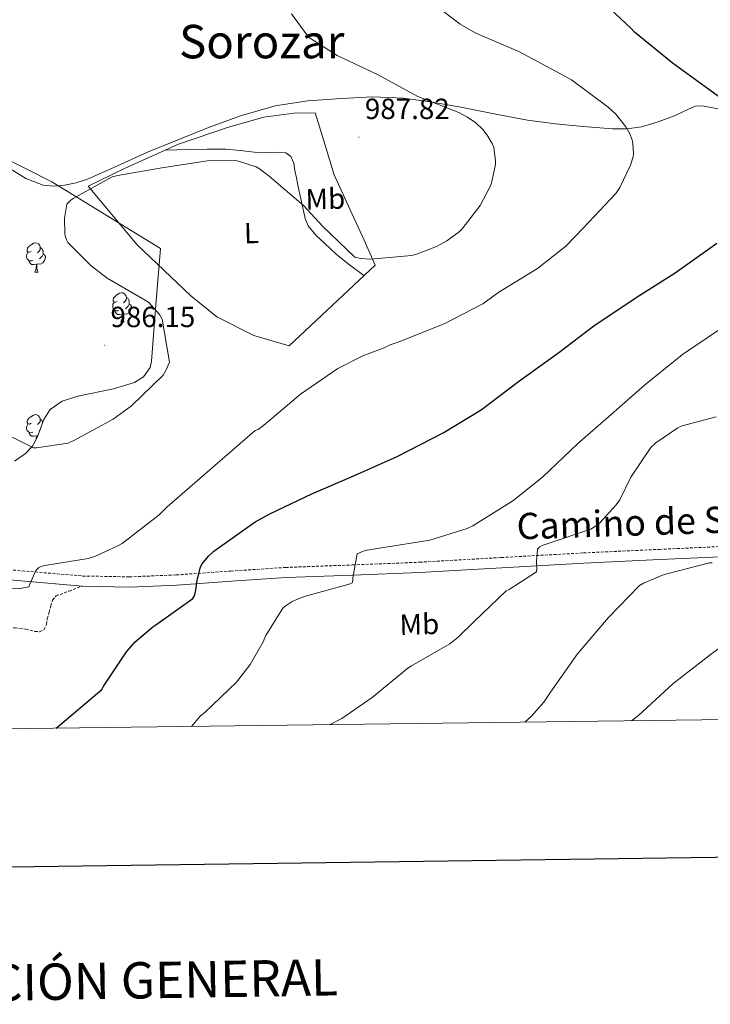
# Model space of a CAD drawing. Units: metres. Extents: x 585893 to 590386, y 4744769 to 4747796.
# Drawn here: x 589121 to 589359, y 4745108 to 4745446 of the extents above; entities that cross this region are included whole.
import ezdxf
from ezdxf.enums import TextEntityAlignment as Align

# ---------------------------------------------------------------- set-up
doc = ezdxf.new("R2010")
doc.units = ezdxf.units.M
doc.header["$MEASUREMENT"] = 0
doc.linetypes.add('TRAZOSX2', pattern=[1.5, 1, -0.5])
for name, color, linetype, lineweight in [('Carátula', 7, 'Continuous', 5), ('Level 16', 1, 'Continuous', 13), ('Level 21', 19, 'Continuous', 0), ('Level 35', 92, 'Continuous', 0), ('Level 36', 19, 'Continuous', 40), ('Level 37', 92, 'Continuous', 0), ('Level 4', 36, 'Continuous', 30), ('Level 41', 19, 'Continuous', 0), ('Level 44', 19, 'Continuous', 0), ('Level 45', 19, 'Continuous', 0), ('Level 5', 36, 'Continuous', 0), ('Level 61', 19, 'Continuous', 0), ('Level 63', 7, 'Continuous', 0), ('Level 7', 19, 'Continuous', 0)]:
    doc.layers.add(name, color=color, linetype=linetype, lineweight=lineweight)
doc.styles.add('Arial', font='ARIAL.TTF', dxfattribs={"height": 0.2})

# ---------------------------------------------------------------- blocks, each defined once
blk = doc.blocks.new('5PATER')
at = {"layer": 'Carátula', "linetype": 'Continuous', "lineweight": 5}
h = blk.add_hatch(color=250, dxfattribs=at)
edge = h.paths.add_edge_path()
edge.add_ellipse((0, 0), major_axis=(-1.33, -1.34), ratio=0.999422, start_angle=0, end_angle=360)

msp = doc.modelspace()

# ---------------------------------------------------------------- linework, layer by layer
at = {"layer": 'Level 16', "color": 1, "linetype": 'Continuous', "lineweight": 13, "ltscale": 0.5}
msp.add_polyline3d([(589144.75, 4745388.83, 985.59), (589157.49, 4745394.91, 985.59), (589175.86, 4745403.23, 985.84), (589193.01, 4745409.05, 986.61), (589205.17, 4745412.45, 987.38), (589215.41, 4745413.85, 988.34), (589222.77, 4745413.92, 988.34), (589225.33, 4745405.85, 988.34), (589229.3, 4745392.67, 988.28), (589234.8, 4745380.64, 988.21), (589239.6, 4745370.21, 987.38), (589243.44, 4745361.69, 986.16), (589213.81, 4745333.98, 984.12), (589201.71, 4745337.44, 984.5), (589188.98, 4745343.9, 985.27), (589180.02, 4745351.14, 985.78), (589161.59, 4745368.67, 985.52), (589144.75, 4745388.83, 985.59)], dxfattribs=at)
at = {"layer": 'Level 21', "color": 19, "linetype": 'Continuous', "lineweight": 0}
for points in [[(589142.7, 4745251.36, 978.68), (589121.74, 4745253.16, 980.5), (589100.78, 4745255.07, 982.32), (589074.06, 4745256.87, 984.64), (589047.34, 4745258.79, 986.93), (589026.61, 4745260.94, 988.5), (589005.87, 4745263.2, 989.88), (588988.19, 4745264.68, 990.99), (588970.48, 4745265.96, 991.99), (588965.89, 4745266.32, 992.08), (588961.33, 4745266.15, 992.18), (588955.17, 4745264.78, 992.67), (588949.15, 4745262.9, 993.31), (588937.26, 4745258.53, 994.55), (588917.81, 4745251.4, 995.62), (588898.35, 4745244.33, 996.85), (588882.57, 4745238.93, 998.84), (588866.67, 4745233.96, 1000.82), (588856.53, 4745231.41, 1001.68), (588846.19, 4745229.73, 1002.55), (588831.56, 4745228.27, 1003.83)], [(589367.34, 4745261.73, 959.28), (589341.22, 4745260.51, 961.22), (589315.12, 4745259.29, 963.38), (589286.95, 4745257.72, 966.06), (589258.8, 4745256.09, 968.76), (589235.79, 4745255.16, 970.64), (589212.78, 4745254.3, 972.53), (589194.03, 4745253.07, 974.3), (589175.28, 4745251.75, 976.05), (589158.99, 4745251.07, 977.36), (589142.7, 4745251.36, 978.68)]]:
    msp.add_polyline3d(points, dxfattribs=at)
at = {"layer": 'Level 21', "color": 19, "linetype": 'TRAZOSX2', "lineweight": 0}
for points in [[(588975.49, 4745269.1, 991.72), (588988.46, 4745268.17, 990.99), (589006.21, 4745266.69, 989.88), (589026.98, 4745264.42, 988.5), (589047.65, 4745262.27, 986.93), (589074.31, 4745260.36, 984.64), (589101.06, 4745258.56, 982.32), (589122.05, 4745256.64, 980.5), (589142.88, 4745254.86, 978.68), (589158.95, 4745254.57, 977.36), (589175.08, 4745255.24, 976.05), (589193.79, 4745256.56, 974.3), (589212.6, 4745257.8, 972.53), (589235.66, 4745258.66, 970.64), (589258.63, 4745259.59, 968.76), (589286.76, 4745261.21, 966.06), (589314.94, 4745262.79, 963.38), (589341.06, 4745264.01, 961.22), (589367.17, 4745265.22, 959.28)], [(589078.52, 4745234.69, 982.58), (589082.8, 4745234.32, 981.49), (589087.09, 4745233.95, 980.4), (589091.25, 4745233.52, 980.01), (589095.47, 4745233.06, 979.96), (589098.93, 4745232.98, 979.63), (589102.38, 4745233.38, 979.32), (589105.59, 4745234.9, 979.04), (589108.78, 4745236.51, 978.8), (589112.39, 4745237.2, 978.6), (589116.01, 4745237.35, 978.48), (589119.69, 4745237.01, 978.48), (589123.37, 4745236.64, 978.48), (589126.49, 4745235.83, 978.42), (589128.04, 4745235.71, 978.38), (589129.52, 4745236.39, 978.36), (589130.46, 4745238.23, 978.35), (589130.73, 4745240.23, 978.36), (589131.34, 4745242.4, 978.38), (589131.95, 4745244.58, 978.42), (589132.53, 4745246.61, 978.49), (589133.74, 4745248.03, 978.55), (589138.22, 4745249.7, 978.61), (589142.7, 4745251.36, 978.68)]]:
    msp.add_polyline3d(points, dxfattribs=at)
at = {"layer": 'Level 35', "color": 92, "linetype": 'Continuous', "lineweight": 0, "ltscale": 0.5}
msp.add_polyline3d([(589114.29, 4745399.33, 989.88), (589132.34, 4745390.24, 988.21), (589169.59, 4745367.33, 986.55), (589168.05, 4745348, 986.16), (589166.51, 4745328.67, 985.78), (589166.04, 4745326.47, 985.74), (589163.82, 4745323.29, 985.71), (589160.7, 4745321.34, 985.72), (589153.48, 4745319.14, 985.8), (589141.24, 4745316.69, 985.97), (589135.82, 4745314.87, 986.02), (589131.7, 4745312.03, 986.04), (589129.58, 4745308.61, 985.99), (589127.27, 4745302.47, 985.86), (589125.67, 4745299.5, 985.81), (589123.25, 4745296.93, 985.78), (589119.49, 4745294.35, 985.78)], dxfattribs=at)
at = {"layer": 'Level 36', "color": 92, "linetype": 'Continuous', "lineweight": 0}
for points in [[(589117.8726, 4745394.8473, 986.48), (589123.3218, 4745391.3866, 986.48), (589129.2712, 4745389.1458, 986.48), (589132.9811, 4745388.7252, 986.48), (589136.691, 4745389.0945, 986.48), (589140.6811, 4745389.9038, 986.39), (589144.5613, 4745391.1431, 986.23), (589154.892, 4745395.791, 985.86), (589165.1726, 4745400.4189, 985.59), (589175.3232, 4745404.5969, 985.82), (589185.5238, 4745408.6748, 986.36), (589197.1444, 4745412.9226, 987), (589209.0748, 4745416.3503, 987.51), (589220.3249, 4745418.1383, 987.01), (589231.6748, 4745418.9063, 986.23), (589242.4347, 4745419.4444, 985.98), (589253.1744, 4745419.0426, 985.65), (589263.024, 4745417.6111, 985.16), (589272.8234, 4745415.8995, 984.63), (589284.3027, 4745413.6677, 983.99), (589295.7921, 4745411.4859, 983.28), (589305.3216, 4745410.2144, 982.53), (589314.8713, 4745409.313, 981.68), (589324.9711, 4745408.4218, 980.79), (589329.9911, 4745408.4511, 980.32), (589334.9012, 4745409.1805, 979.83), (589340.6215, 4745410.9096, 978.93), (589346.2918, 4745412.8887, 978.04), (589351.0622, 4745415.2479, 977.62), (589353.4624, 4745416.2076, 977.42), (589355.8924, 4745416.3472, 977.2), (589361.1822, 4745415.3666, 976.67)], [(589171.35, 4745401.19, 985.25), (589179.19, 4745401.38, 985.46), (589185.65, 4745401.47, 985.52), (589192.11, 4745401.44, 985.52), (589197.05, 4745401.01, 985.55), (589201.97, 4745400.41, 985.59), (589206.25, 4745400.38, 985.72), (589210.55, 4745400.41, 985.84), (589212.67, 4745400.17, 985.81), (589214.45, 4745399.01, 985.78), (589215.45, 4745396.64, 985.78), (589215.86, 4745394.21, 985.78), (589216.37, 4745391.68, 985.78), (589216.88, 4745389.15, 985.78), (589218.05, 4745383.41, 985.65), (589219.31, 4745377.69, 985.46), (589220.37, 4745375.19, 985.42), (589223.03, 4745371.96, 985.38), (589226.16, 4745369.05, 985.33), (589230.05, 4745365.43, 985.17), (589234.1, 4745362.08, 984.76), (589239.54, 4745358.04, 983.96)], [(589125.17, 4745366.32, 0.01), (589124.64, 4745366.06, 0.01), (589124.11, 4745366.11, 0.01), (589123.85, 4745366.48, 0.01), (589123.79, 4745366.91, 0.01), (589123.95, 4745367.43, 0.01), (589124.43, 4745368.02, 0.01), (589125.07, 4745368.55, 0.01), (589125.97, 4745369.14, 0.01), (589126.71, 4745369.3, 0.01), (589127.13, 4745369.24, 0.01), (589127.67, 4745368.93, 0.01), (589128.19, 4745368.34, 0.01), (589128.35, 4745367.7, 0.01), (589128.25, 4745366.85, 0.01), (589127.82, 4745366.32, 0.01), (589127.4, 4745365.9, 0.01)], [(589128.35, 4745367.7, 0.01), (589128.83, 4745367.39, 0.01), (589129.15, 4745366.75, 0.01), (589129.31, 4745366.43, 0.01), (589129.31, 4745365.85, 0.01), (589129.31, 4745365.42, 0.01), (589128.93, 4745364.73, 0.01), (589128.51, 4745364.25, 0.01), (589128.03, 4745363.83, 0.01)], [(589125.75, 4745363.24, 0.01), (589125.33, 4745363.08, 0.01), (589124.75, 4745363.14, 0.01), (589124.27, 4745363.35, 0.01), (589123.85, 4745363.78, 0.01), (589123.63, 4745364.36, 0.01), (589123.63, 4745364.78, 0.01), (589123.69, 4745365.37, 0.01), (589124.11, 4745366.06, 0.01)], [(589129.31, 4745365.42, 0.01), (589129.76, 4745365.17, 0.01), (589130.11, 4745364.56, 0.01), (589129.99, 4745363.83, 0.01), (589129.79, 4745363.19, 0.01), (589129.2, 4745362.45, 0.01), (589128.41, 4745361.97, 0.01), (589127.55, 4745362.08, 0.01), (589127.13, 4745361.95, 0.01)], [(589127.01, 4745361.95, 0.01), (589126.13, 4745361.86, 0.01), (589125.28, 4745361.86, 0.01), (589124.85, 4745362.29, 0.01), (589124.53, 4745362.77, 0.01), (589124.53, 4745363.08, 0.01)], [(589126.47, 4745359.26, 0.01), (589126.91, 4745360.42, 0.01), (589127.01, 4745361.95, 0.01), (589127.13, 4745361.95, 0.01), (589127.16, 4745361.36, 0.01), (589127.19, 4745360.68, 0.01), (589127.27, 4745360.06, 0.01), (589127.38, 4745359.66, 0.01), (589127.59, 4745359.26, 0.01)], [(589126.47, 4745359.26, 0.01), (589127.59, 4745359.26, 0.01)], [(589154.75, 4745349.18, 0.01), (589154.22, 4745348.91, 0.01), (589153.69, 4745348.97, 0.01), (589153.42, 4745349.34, 0.01), (589153.37, 4745349.77, 0.01), (589153.53, 4745350.29, 0.01), (589154.01, 4745350.88, 0.01), (589154.64, 4745351.41, 0.01), (589155.54, 4745351.99, 0.01), (589156.29, 4745352.15, 0.01), (589156.71, 4745352.1, 0.01), (589157.24, 4745351.79, 0.01), (589157.77, 4745351.2, 0.01), (589157.93, 4745350.56, 0.01), (589157.82, 4745349.71, 0.01), (589157.4, 4745349.18, 0.01), (589156.98, 4745348.75, 0.01)], [(589155.33, 4745346.1, 0.01), (589154.91, 4745345.94, 0.01), (589154.32, 4745346, 0.01), (589153.85, 4745346.21, 0.01), (589153.42, 4745346.63, 0.01), (589153.21, 4745347.22, 0.01), (589153.21, 4745347.64, 0.01), (589153.26, 4745348.23, 0.01), (589153.69, 4745348.91, 0.01)], [(589158.88, 4745348.28, 0.01), (589159.34, 4745348.03, 0.01), (589159.68, 4745347.41, 0.01), (589159.57, 4745346.69, 0.01), (589159.36, 4745346.05, 0.01), (589158.78, 4745345.31, 0.01), (589157.98, 4745344.83, 0.01), (589157.13, 4745344.93, 0.01), (589156.7, 4745344.81, 0.01)], [(589157.93, 4745350.56, 0.01), (589158.41, 4745350.25, 0.01), (589158.72, 4745349.61, 0.01), (589158.88, 4745349.29, 0.01), (589158.88, 4745348.71, 0.01), (589158.88, 4745348.28, 0.01), (589158.51, 4745347.59, 0.01), (589158.09, 4745347.11, 0.01), (589157.61, 4745346.69, 0.01)], [(589156.59, 4745344.81, 0.01), (589155.7, 4745344.72, 0.01), (589154.86, 4745344.72, 0.01), (589154.43, 4745345.15, 0.01), (589154.11, 4745345.63, 0.01), (589154.11, 4745345.94, 0.01)], [(589156.05, 4745342.12, 0.01), (589156.48, 4745343.28, 0.01), (589156.59, 4745344.81, 0.01), (589156.7, 4745344.81, 0.01), (589156.74, 4745344.22, 0.01), (589156.77, 4745343.53, 0.01), (589156.84, 4745342.92, 0.01), (589156.96, 4745342.52, 0.01), (589157.17, 4745342.12, 0.01)], [(589156.05, 4745342.12, 0.01), (589157.17, 4745342.12, 0.01)], [(589125.17, 4745307.33, 0.01), (589124.64, 4745307.07, 0.01), (589124.11, 4745307.12, 0.01), (589123.84, 4745307.49, 0.01), (589123.79, 4745307.92, 0.01), (589123.95, 4745308.44, 0.01), (589124.43, 4745309.03, 0.01), (589125.06, 4745309.56, 0.01), (589125.96, 4745310.15, 0.01), (589126.71, 4745310.31, 0.01), (589127.13, 4745310.25, 0.01), (589127.66, 4745309.94, 0.01), (589128.19, 4745309.35, 0.01), (589128.35, 4745308.71, 0.01), (589128.24, 4745307.86, 0.01), (589127.82, 4745307.33, 0.01), (589127.4, 4745306.91, 0.01)], [(589125.75, 4745304.25, 0.01), (589125.33, 4745304.09, 0.01), (589124.74, 4745304.15, 0.01), (589124.27, 4745304.36, 0.01), (589123.84, 4745304.79, 0.01), (589123.63, 4745305.37, 0.01), (589123.63, 4745305.79, 0.01), (589123.68, 4745306.38, 0.01), (589124.11, 4745307.07, 0.01)], [(589128.35, 4745308.71, 0.01), (589128.83, 4745308.4, 0.01), (589129.14, 4745307.76, 0.01), (589129.21, 4745307.62, 0.01)], [(589127.01, 4745302.96, 0.01), (589126.12, 4745302.87, 0.01), (589125.28, 4745302.87, 0.01), (589124.85, 4745303.3, 0.01), (589124.53, 4745303.78, 0.01), (589124.53, 4745304.09, 0.01)], [(589128.23, 4745305.01, 0.01), (589128.03, 4745304.84, 0.01)], [(589126.93, 4745301.85, 0.01), (589127.01, 4745302.96, 0.01), (589127.12, 4745302.96, 0.01), (589127.16, 4745302.37, 0.01), (589127.16, 4745302.27, 0.01)], [(589127.5, 4745303.07, 0.01), (589127.12, 4745302.96, 0.01)]]:
    msp.add_polyline3d(points, dxfattribs=at)
at = {"layer": 'Level 4', "color": 36, "linetype": 'Continuous', "lineweight": 30}
for points in [[(589370.37, 4745413.17, 975.01), (589358.05, 4745422, 975.01), (589345.51, 4745431.09, 975.01), (589332.49, 4745441.65, 975.01), (589331.37, 4745442.93, 975.01), (589320.33, 4745453.3, 975.01), (589308.45, 4745464.18, 975.01), (589305.54, 4745467.67, 975.01), (589304.87, 4745468.72, 975.01), (589298.92, 4745481.65, 975.01), (589297.13, 4745487.6, 975.01), (589297, 4745488.66, 975.01), (589296.81, 4745504.02, 975.01), (589298.57, 4745519.09, 975.01), (589299.37, 4745521.04, 975.01), (589306.41, 4745535.89, 975.01), (589307.33, 4745537.14, 975.01), (589318.34, 4745549.84, 975.01), (589320.65, 4745551.82, 975.01), (589331.46, 4745558.83, 975.01), (589344.9, 4745566.1, 975.01), (589359.62, 4745573.04, 975.01)], [(589133.79, 4745202.62, 975.01), (589149.47, 4745215.93, 975.01), (589149.92, 4745216.82, 975.01), (589157.92, 4745228.82, 975.01), (589160.96, 4745232.25, 975.01), (589166.98, 4745237.43, 975.01), (589168.03, 4745238.13, 975.01), (589180.77, 4745247.16, 975.01), (589181.28, 4745248.05, 975.01), (589181.79, 4745250.04, 975.01), (589182.21, 4745253.33, 975.01), (589183.39, 4745257.97, 975.01), (589184, 4745259.09, 975.01), (589186.11, 4745261.69, 975.01), (589187.97, 4745263.38, 975.01), (589202.21, 4745273.52, 975.01), (589207.43, 4745276.31, 975.01), (589221.67, 4745283.06, 975.01), (589236.32, 4745289.39, 975.01), (589250.91, 4745295.86, 975.01), (589266.72, 4745304.02, 975.01), (589279.87, 4745311.92, 975.01), (589292.67, 4745321.65, 975.01), (589306.5, 4745331.63, 975.01), (589318.53, 4745340.79, 975.01), (589333.09, 4745350.55, 975.01), (589346.53, 4745358.96, 975.01), (589360.77, 4745369.2, 975.01)]]:
    msp.add_polyline3d(points, dxfattribs=at)
at = {"layer": 'Level 5', "color": 36, "linetype": 'Continuous', "lineweight": 0}
for points in [[(589105.63, 4745250.04, 980.01), (589121.38, 4745250.58, 980.01), (589124.45, 4745251.09, 980.01), (589124.71, 4745252.09, 980.01), (589126.75, 4745256.76, 980.01), (589127.84, 4745257.75, 980.01), (589128.93, 4745258.29, 980.01), (589129.92, 4745258.52, 980.01), (589144.77, 4745260.85, 980.01), (589147.3, 4745261.62, 980.01), (589154.98, 4745265.17, 980.01), (589156.42, 4745266.07, 980.01), (589169.22, 4745275.93, 980.01), (589171.91, 4745278.61, 980.01), (589202.21, 4745304.79, 980.01), (589203.23, 4745305.17, 980.01), (589205.06, 4745306.61, 980.01), (589217.7, 4745317.36, 980.01), (589230.56, 4745326.13, 980.01), (589239.17, 4745330.55, 980.01), (589246.47, 4745333.2, 980.01), (589247.39, 4745333.71, 980.01), (589248.19, 4745334.1, 980.01), (589251.36, 4745335.15, 980.01), (589267.14, 4745341.43, 980.01), (589280.45, 4745348.4, 980.01), (589285.95, 4745352.4, 980.01), (589299.2, 4745360.47, 980.01), (589308.96, 4745368.21, 980.01), (589314.88, 4745374.32, 980.01), (589326.08, 4745386.26, 980.01), (589327.43, 4745388.27, 980.01), (589331.2, 4745395.95, 980.01), (589332.04, 4745398.8, 980.01), (589332.16, 4745399.99, 980.01), (589331.97, 4745403.28, 980.01), (589331.68, 4745404.66, 980.01), (589330.92, 4745406.71, 980.01), (589329.51, 4745409.17, 980.01), (589326.12, 4745413.52, 980.01), (589323.52, 4745415.95, 980.01), (589310.92, 4745425.3, 980.01), (589307.04, 4745427.41, 980.01), (589292.77, 4745435.06, 980.01), (589278.02, 4745441.3, 980.01), (589272.58, 4745444.43, 980.01), (589259.72, 4745454.35, 980.01)], [(589214.6608, 4745447.9171, 985.01), (589219.8793, 4745440.7867, 985.01), (589220.8691, 4745439.7566, 985.01), (589230.3377, 4745433.6454, 985.01), (589244.3862, 4745427.0335, 985.01), (589258.0544, 4745419.6018, 985.01), (589272.1331, 4745414.0998, 985.01), (589275.1727, 4745412.4994, 985.01), (589277.9923, 4745410.479, 985.01), (589280.4817, 4745408.1088, 985.01), (589282.1213, 4745405.9987, 985.01), (589283.7507, 4745403.2486, 985.01), (589284.2005, 4745402.1286, 985.01), (589284.7996, 4745397.4288, 985.01), (589284.7393, 4745396.1789, 985.01), (589283.3981, 4745389.8096, 985.01), (589282.9779, 4745388.6298, 985.01), (589279.4867, 4745382.1608, 985.01), (589273.3153, 4745374.1325, 985.01), (589272.2851, 4745373.1127, 985.01), (589268.0046, 4745369.9737, 985.01), (589264.5143, 4745368.0844, 985.01), (589257.4139, 4745365.2958, 985.01), (589255.9139, 4745364.9061, 985.01), (589241.924, 4745363.7285, 985.01), (589238.4041, 4745363.9191, 985.01), (589236.4542, 4745364.3694, 985.01), (589225.4365, 4745374.8705, 985.01), (589218.788, 4745382.1911, 985.01), (589207.0402, 4745392.1824, 985.01), (589203.6208, 4745394.7728, 985.01), (589202.4709, 4745395.4129, 985.01), (589196.4814, 4745397.3938, 985.01)], [(589196.48, 4745397.39, 985.01), (589195.3, 4745397.59, 985.01), (589185.76, 4745397.46, 985.01), (589170.05, 4745395.09, 985.01), (589154.95, 4745392.47, 985.01), (589153.03, 4745391.96, 985.01), (589139.62, 4745384.53, 985.01), (589138.88, 4745383.99, 985.01), (589137.41, 4745382.55, 985.01), (589136.71, 4745377.75, 985.01), (589136.77, 4745372.63, 985.01), (589136.9, 4745371.7, 985.01), (589137.35, 4745370.36, 985.01), (589137.83, 4745369.46, 985.01), (589145.86, 4745361.36, 985.01), (589151.27, 4745357.14, 985.01), (589164.42, 4745349.56, 985.01), (589165.63, 4745348.79, 985.01), (589169.25, 4745344.72, 985.01), (589170.27, 4745343.09, 985.01), (589172.74, 4745328.28, 985.01), (589171.52, 4745325.46, 985.01), (589170.56, 4745323.86, 985.01), (589159.68, 4745313.37, 985.01), (589153.41, 4745308.73, 985.01), (589139.87, 4745301.37, 985.01), (589137.95, 4745300.53, 985.01), (589127.04, 4745298.93, 985.01), (589125.99, 4745298.93, 985.01), (589118.18, 4745302.81, 985.01)], [(589180.33, 4745203.22, 970.01), (589183.39, 4745206.84, 970.01), (589184.83, 4745207.99, 970.01), (589195.71, 4745218.39, 970.01), (589200.42, 4745224.44, 970.01), (589204.83, 4745232.02, 970.01), (589205.86, 4745234.42, 970.01), (589211.65, 4745243.8, 970.01), (589212.48, 4745244.53, 970.01), (589214.85, 4745246.07, 970.01), (589217.25, 4745247.19, 970.01), (589219.52, 4745247.92, 970.01), (589234.43, 4745252.08, 970.01), (589235.52, 4745252.56, 970.01), (589235.78, 4745253.36, 970.01), (589235.78, 4745254.26, 970.01), (589237.19, 4745262.45, 970.01), (589239.04, 4745263.32, 970.01), (589240, 4745263.6, 970.01), (589244.9, 4745264.44, 970.01), (589262.18, 4745267.15, 970.01), (589275.07, 4745271.15, 970.01), (589276.96, 4745272.11, 970.01), (589290.75, 4745280.63, 970.01), (589300.9, 4745288.85, 970.01), (589312.99, 4745300.27, 970.01), (589324.55, 4745310.32, 970.01), (589335.97, 4745320.43, 970.01), (589349.03, 4745330.93, 970.01), (589362.11, 4745339.76, 970.01)], [(589227.93, 4745203.83, 965.01), (589231.97, 4745205.88, 965.01), (589242.4, 4745213.17, 965.01), (589254.66, 4745223.25, 965.01), (589255.94, 4745224.05, 965.01), (589269.12, 4745231.6, 965.01), (589271.97, 4745233.81, 965.01), (589277.47, 4745239.28, 965.01), (589288.39, 4745249.75, 965.01), (589289.47, 4745250.26, 965.01), (589298.82, 4745256.24, 965.01), (589298.91, 4745257.36, 965.01), (589298.82, 4745259.83, 965.01), (589299.2, 4745264.11, 965.01), (589299.97, 4745264.91, 965.01), (589300.83, 4745265.36, 965.01), (589302.88, 4745266, 965.01), (589317.51, 4745270.96, 965.01), (589319.46, 4745272.18, 965.01), (589320.58, 4745273.11, 965.01), (589326.27, 4745279.31, 965.01), (589327.46, 4745281.04, 965.01), (589331.27, 4745288.79, 965.01), (589338.18, 4745299.03, 965.01), (589339.84, 4745300.59, 965.01), (589347.43, 4745305.81, 965.01), (589348.93, 4745306.45, 965.01), (589360.55, 4745309.59, 965.01)], [(589294.83, 4745204.69, 960.01), (589297.15, 4745206.67, 960.01), (589301.34, 4745211.47, 960.01), (589303.62, 4745214.99, 960.01), (589312.96, 4745228.18, 960.01), (589323.62, 4745240.63, 960.01), (589334.24, 4745251.63, 960.01), (589335.59, 4745252.4, 960.01), (589342.66, 4745255.35, 960.01), (589343.59, 4745255.6, 960.01), (589358.24, 4745259.41, 960.01), (589359.17, 4745259.41, 960.01)], [(589331.51, 4745205.16, 955.01), (589333.98, 4745207.06, 955.01), (589345.73, 4745217.78, 955.01), (589358.53, 4745227.83, 955.01), (589370.95, 4745236.95, 955.01)]]:
    msp.add_polyline3d(points, dxfattribs=at)
at = {"layer": 'Level 61', "color": 19, "linetype": 'Continuous', "lineweight": 0}
msp.add_polyline3d([(586777.61, 4747486.17, 0.01), (590180.74, 4747529.88, 0.01), (590211.12, 4745216.47, 0.01), (586806.84, 4745172.72, 0.01), (586777.61, 4747486.17, 0.01)], close=True, dxfattribs=at)
at = {"layer": 'Level 63', "linetype": 'Continuous', "lineweight": 30}
msp.add_polyline3d([(586700.97, 4747537.03, 0.01), (586734.04, 4745122.28, 0.01), (590288.69, 4745170.96, 0.01), (590255.67, 4747582.71, 0.01), (586700.97, 4747537.03, 0.01)], dxfattribs=at)

# ---------------------------------------------------------------- block references
at = {"layer": 'Level 7', "color": 19, "linetype": 'Continuous', "lineweight": 0, "xscale": 0.1000000622182244, "yscale": 0.1000000622182244, "rotation": 355.7541668544047}
for p in [(589237.83, 4745405.65, 987.82), (589150.47, 4745334.17, 986.16)]:
    msp.add_blockref('5PATER', p, dxfattribs=at)

# ---------------------------------------------------------------- texts
at = {"layer": 'Level 37', "color": 92, "linetype": 'Continuous', "lineweight": 0, "style": 'Arial'}
for s, height, p in [('Mb', 6.99996, (589226.2805, 4745384.3912, 985.55)), ('L', 7, (589200.8993, 4745372.67, 984.32)), ('Mb', 6.99996, (589258.5905, 4745238.2812, 966.69))]:
    msp.add_text(s, height=height, rotation=1.504917, dxfattribs=at).set_placement(p, align=Align.MIDDLE_CENTER)
at = {"layer": 'Level 41', "color": 19, "linetype": 'Continuous', "lineweight": 0, "style": 'Arial'}
for s, p in [('987.82', (589239.88, 4745409.65, 987.82)), ('986.15', (589152.45, 4745338.17, 986.16))]:
    msp.add_text(s, height=6.99996, dxfattribs=at).set_placement(p, align=Align.BOTTOM_LEFT)
at = {"layer": 'Level 44', "color": 19, "linetype": 'Continuous', "lineweight": 0, "style": 'Arial'}
msp.add_text('Camino de San Miguel', height=8.99988, rotation=1.872689, dxfattribs=at).set_placement((589355.6387, 4745266.6714, 664.24), align=Align.BOTTOM_CENTER)
at = {"layer": 'Level 45', "color": 19, "linetype": 'Continuous', "lineweight": 0, "style": 'Arial'}
msp.add_text('Sorozar', height=11.49996, dxfattribs=at).set_placement((589204.4329, 4745438.44, 985.99), align=Align.MIDDLE_CENTER)
at = {"layer": 'Level 63', "linetype": 'Continuous', "lineweight": 0, "style": 'Arial'}
msp.add_text('INFORMACIÓN GENERAL', height=12.4998, rotation=0.919413, dxfattribs=at).set_placement((589133.7568, 4745115.5103, 0.01), align=Align.MIDDLE_CENTER)

doc.saveas('drawing.dxf')
